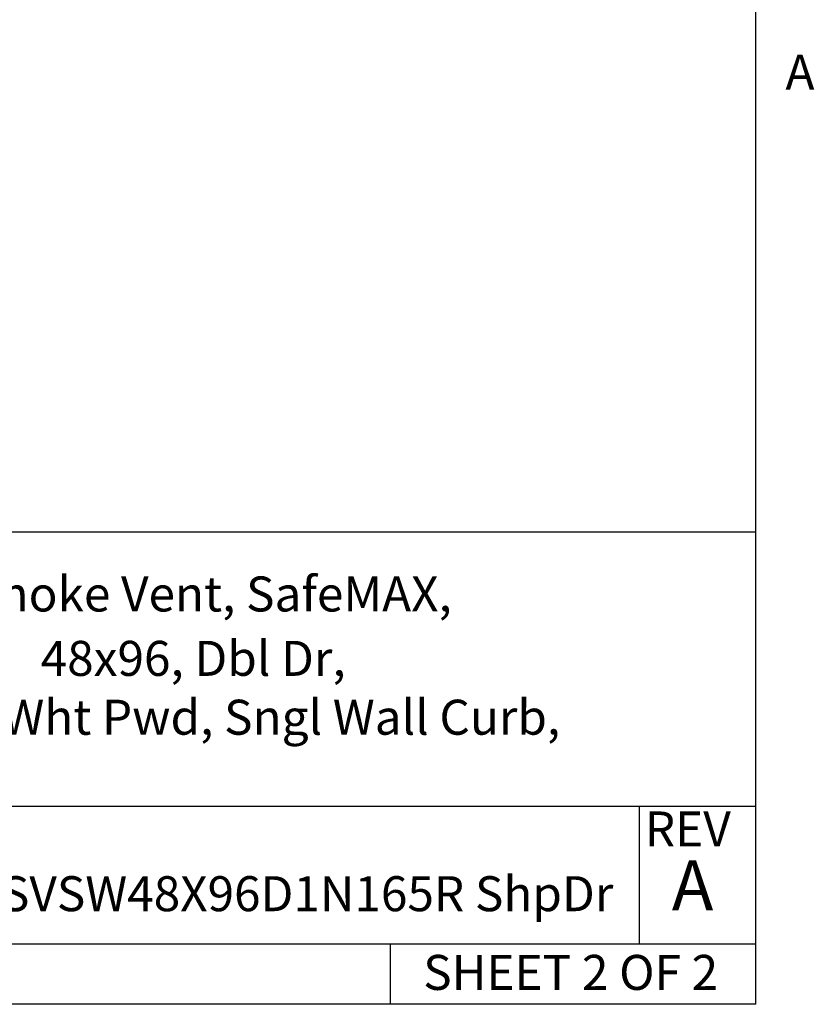
# Paper-space layout 'Top Level(2)' of a CAD drawing. Units: inches. Extents: x 0.1 to 10.8, y 0.2 to 8.4.
# Drawn here: x 9.1 to 10.8, y 0.4 to 2.4 of the extents above; entities that cross this region are included whole.
import ezdxf

# ---------------------------------------------------------------- set-up
doc = ezdxf.new("R2010")
doc.units = ezdxf.units.IN
doc.header["$MEASUREMENT"] = 0
doc.layers.add('FORMAT', color=7, linetype='Continuous')
doc.styles.add('SLDTEXTSTYLE0', font='TXT', dxfattribs={"width": 0.605})

psp = doc.layouts.new('Top Level(2)')

# ---------------------------------------------------------------- linework, layer by layer
at = {"color": 8, "linetype": 'Continuous', "lineweight": 18}
for q in [(10.629927, 8.19207317), (0.329927, 0.39207317)]:
    psp.add_line((10.629927, 0.39207317), q, dxfattribs=at)
at = {"layer": 'FORMAT'}
for q in [(10.629927, 8.19207317), (0.329927, 0.39207317)]:
    psp.add_line((10.629927, 0.39207317), q, dxfattribs=at)
at = {"layer": 'FORMAT', "color": 8}
for p, q in [((8.35573652, 1.37593825), (10.629927, 1.37593825)), ((6.7627312, 0.80466695), (10.629927, 0.80466695)), ((10.38656236, 0.80466695), (10.38656236, 0.5181035)), ((8.08544948, 0.5181035), (10.629927, 0.5181035)), ((9.86821047, 0.5181035), (9.86821047, 0.39207317))]:
    psp.add_line(p, q, dxfattribs=at)

# ---------------------------------------------------------------- texts
at = {"layer": 'FORMAT', "style": 'SLDTEXTSTYLE0'}
for s, insert, char_height, attachment_point in [('A', (10.6916896, 2.37032498), 0.07291667, 1), ('Smoke Vent, SafeMAX,', (9.47989996, 1.28328741), 0.0729166667, 2), ('48x96, Dbl Dr,', (9.45764517, 1.14911796), 0.0729166667, 2), ('Galvn, Wht Pwd, Sngl Wall Curb,', (9.48357121, 1.02657146), 0.0729166667, 2), ('REV', (10.39873167, 0.79377318), 0.072916667, 1), ('Babcock SV BSVSW48X96D1N165R ShpDr', (9.38208562, 0.65893692), 0.0729166667, 2), ('SHEET 2 OF 2', (9.93687676, 0.4949779), 0.0729166667, 1)]:
    psp.add_mtext(s, dxfattribs=dict(at, insert=insert, char_height=char_height, attachment_point=attachment_point))
at = {"layer": 'FORMAT', "color": 7, "insert": (10.49811559, 0.69206596), "char_height": 0.10416667, "attachment_point": 2, "style": 'SLDTEXTSTYLE0'}
psp.add_mtext('A', dxfattribs=at)

doc.saveas('drawing.dxf')
